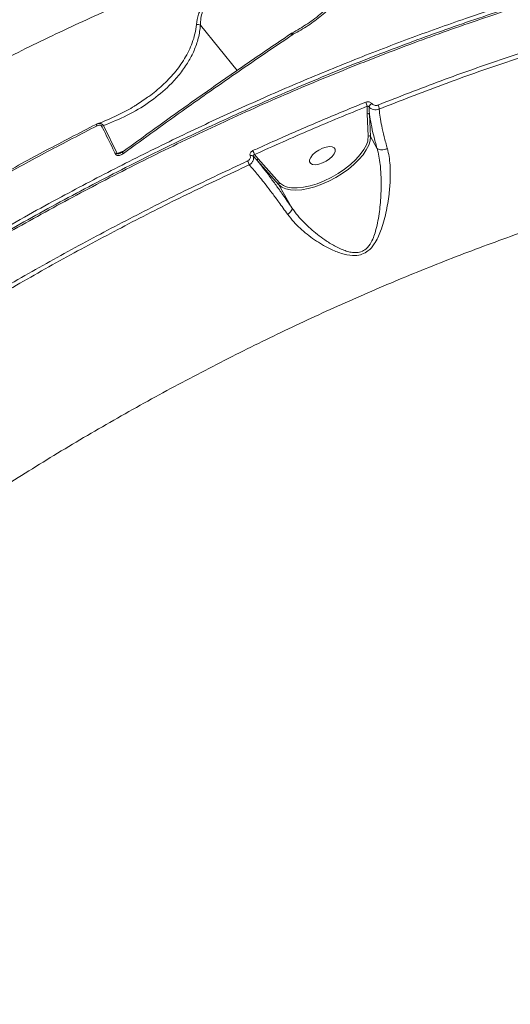
# Model space of a CAD drawing. Units: millimetres. Extents: x -149 to 12051, y -2225 to 8589.
# Drawn here: x 4820 to 4974, y 5228 to 5537 of the extents above; entities that cross this region are included whole.
import ezdxf

# ---------------------------------------------------------------- set-up
doc = ezdxf.new("R2010")
doc.units = ezdxf.units.MM
doc.layers.add('DiKom', color=7, linetype='Continuous')

msp = doc.modelspace()

# ---------------------------------------------------------------- linework, layer by layer
at = {"layer": 'DiKom', "color": 7, "linetype": 'Continuous', "lineweight": 15}
for p, q in [((4876.85, 5535.33), (4888.33, 5521.07)), ((4905.11, 5532.59), (4905.08, 5532.56)), ((4905.51, 5532.83), (4905.5, 5532.82)), ((4905.98, 5532.44), (4905.69, 5532.26)), ((4905.69, 5532.26), (4905.65, 5532.23)), ((4929.2, 5507.5), (4929.13, 5509.85)), ((4929.52, 5500.51), (4929.2, 5507.5)), ((4929.87, 5507.31), (4930.19, 5500.31)), ((4844.11, 5504.17), (4844.49, 5504.32)), ((4844.94, 5504.51), (4844.48, 5504.34)), ((4846.46, 5503.79), (4850.78, 5495.03)), ((4932.24, 5496.67), (4930.19, 5500.31)), ((4850.78, 5495.03), (4853.3, 5496.12)), ((4893.78, 5494.67), (4894.96, 5493.37)), ((4901.5, 5485.16), (4894.76, 5492.72)), ((4894.96, 5493.37), (4901.7, 5485.81)), ((4905.56, 5477.94), (4901.5, 5485.16))]:
    msp.add_line(p, q, dxfattribs=at)
at = {"layer": 'DiKom', "color": 7, "linetype": 'Continuous', "lineweight": 15, "flags": 128}
for points in [[(4905.09, 5532.57), (4905.07, 5532.55), (4905.04, 5532.49)], [(4905.65, 5532.23), (4905.54, 5532.35), (4905.44, 5532.44), (4905.34, 5532.52), (4905.25, 5532.56), (4905.17, 5532.59), (4905.11, 5532.58), (4905.09, 5532.57)], [(4905.69, 5532.26), (4905.58, 5532.37), (4905.47, 5532.47), (4905.37, 5532.54), (4905.28, 5532.58), (4905.2, 5532.6), (4905.13, 5532.6), (4905.11, 5532.59)], [(4905.98, 5532.44), (4905.9, 5532.55), (4905.82, 5532.65), (4905.74, 5532.72), (4905.67, 5532.78), (4905.61, 5532.82), (4905.56, 5532.84), (4905.51, 5532.83), (4905.51, 5532.83)], [(4844.43, 5503.72), (4844.36, 5503.84), (4844.3, 5503.94), (4844.25, 5504.03), (4844.2, 5504.1), (4844.16, 5504.15), (4844.13, 5504.18), (4844.11, 5504.19), (4844.11, 5504.17)], [(4930.19, 5500.31), (4930.07, 5499.03), (4929.63, 5497.63), (4928.89, 5496.15), (4927.86, 5494.63), (4926.55, 5493.1), (4925.01, 5491.58), (4923.25, 5490.11), (4921.33, 5488.73), (4919.28, 5487.46), (4917.14, 5486.33), (4914.96, 5485.37), (4912.79, 5484.59), (4910.68, 5484.01), (4908.67, 5483.65), (4906.8, 5483.51), (4905.11, 5483.59), (4903.64, 5483.9), (4902.64, 5484.31)], [(4904.2, 5484.48), (4905.46, 5484.26), (4907.23, 5484.22), (4909.18, 5484.42), (4911.28, 5484.86), (4913.47, 5485.53), (4915.7, 5486.41), (4917.91, 5487.48), (4920.06, 5488.71), (4922.09, 5490.08), (4923.95, 5491.56), (4925.6, 5493.1), (4927, 5494.67), (4928.11, 5496.23), (4928.92, 5497.75), (4929.32, 5498.89)], [(4929.32, 5498.89), (4929.39, 5499.18), (4929.52, 5500.51)], [(4852.72, 5495.04), (4852.62, 5495.15), (4852.53, 5495.25), (4852.45, 5495.32), (4852.38, 5495.37), (4852.32, 5495.4), (4852.28, 5495.41), (4852.27, 5495.41)], [(4912.06, 5491.58), (4912.93, 5491.51), (4913.98, 5491.67), (4915.12, 5492.05), (4916.26, 5492.62), (4917.31, 5493.33), (4918.18, 5494.12), (4918.8, 5494.93), (4919.13, 5495.7), (4919.13, 5496.35), (4918.81, 5496.85), (4918.18, 5497.14), (4917.31, 5497.21), (4916.27, 5497.05), (4915.12, 5496.67), (4913.98, 5496.1), (4912.93, 5495.39), (4912.06, 5494.6), (4911.44, 5493.79), (4911.11, 5493.02), (4911.11, 5492.37), (4911.44, 5491.87), (4912.06, 5491.58)], [(4902.64, 5484.31), (4902.43, 5484.43), (4901.5, 5485.16)]]:
    msp.add_lwpolyline(points, dxfattribs=at)
at = {"layer": 'DiKom', "color": 7, "linetype": 'Continuous', "lineweight": 15}
for centre, radius, start, end in [((4926.11, 5509.6), 3.03, 4.8657, 30.6002), ((4931.28, 5509.26), 1.58, 115.2107, 164.5839), ((4929.87, 5508.69), 3.06, 5.3232, 30.2991), ((4929.43, 5507.02), 0.53, 32.9547, 114.8238), ((4846.64, 5502.02), 1.79, 95.7588, 115.9279), ((4929.74, 5500.02), 0.531, 33.0327, 114.7458), ((4889.44, 5493.67), 4.45, 12.9289, 30.3337), ((4850.91, 5493.29), 1.75, 94.1369, 114.9281), ((4887.49, 5490.26), 4.8, 14.2953, 30.0742), ((4892.88, 5493.37), 1, 57.8888, 115.0474), ((4895.21, 5492.94), 0.499, 119.5135, 205.6494), ((4905.36, 5489.66), 5.31, 226.457, 257.4008)]:
    msp.add_arc(centre, radius, start, end, dxfattribs=at)
for points, knots in [([(4293.95, 5247.68), (4293.94, 5247.68), (4293.72, 5247.7), (4293.88, 5248.35), (4294.51, 5249.71), (4295.86, 5251.86), (4297.83, 5254.68), (4300.43, 5258.16), (4303.63, 5262.28), (4307.4, 5266.99), (4311.76, 5272.32), (4316.74, 5278.33), (4322.38, 5285.03), (4328.67, 5292.43), (4335.55, 5300.45), (4342.92, 5308.99), (4350.78, 5318.02), (4359.07, 5327.51), (4367.86, 5337.52), (4377.23, 5348.14), (4387.17, 5359.36), (4397.7, 5371.2), (4408.67, 5383.5), (4419.98, 5396.12), (4431.57, 5409.04), (4443.43, 5422.21), (4455.64, 5435.74), (4468.3, 5449.73), (4481.41, 5464.18), (4494.94, 5479.07), (4508.76, 5494.25), (4522.7, 5509.52), (4536.73, 5524.86), (4550.82, 5540.24), (4565.08, 5555.78), (4579.62, 5571.59), (4594.42, 5587.66), (4609.46, 5603.97), (4624.58, 5620.33), (4640.36, 5637.38), (4656.78, 5655.09), (4673.81, 5673.43), (4690.9, 5691.8), (4708.01, 5710.15), (4725.1, 5728.45), (4741.14, 5745.59), (4756.13, 5761.58), (4770.1, 5776.44), (4783.85, 5791.04), (4797.5, 5805.51), (4811.01, 5819.8), (4824.35, 5833.88), (4837.38, 5847.59), (4849.93, 5860.77), (4861.99, 5873.41), (4873.57, 5885.5), (4884.77, 5897.15), (4895.65, 5908.44), (4906.2, 5919.35), (4916.39, 5929.84), (4926.08, 5939.78), (4935.19, 5949.07), (4943.7, 5957.71), (4951.63, 5965.71), (4959.04, 5973.13), (4965.97, 5980.02), (4972.4, 5986.34), (4978.29, 5992.07), (4983.59, 5997.14), (4988.22, 6001.5), (4992.21, 6005.15), (4995.57, 6008.11), (4998.33, 6010.42), (5000.51, 6012.09), (5002.03, 6013.05), (5002.85, 6013.38), (5002.95, 6013.17), (5002.97, 6013.11)], [0, 0, 0, 0, 0.001026, 0.014265, 0.027883, 0.041515, 0.055146, 0.068765, 0.082025, 0.095295, 0.108566, 0.121825, 0.135471, 0.149129, 0.162788, 0.176434, 0.189694, 0.202966, 0.216238, 0.229498, 0.243144, 0.256803, 0.270462, 0.284108, 0.297351, 0.310606, 0.32386, 0.337103, 0.35073, 0.36437, 0.378009, 0.391636, 0.40488, 0.418136, 0.431392, 0.444636, 0.458265, 0.471907, 0.485548, 0.499177, 0.514498, 0.529827, 0.545148, 0.5608, 0.576461, 0.592112, 0.605374, 0.618647, 0.63192, 0.645182, 0.658829, 0.672489, 0.686149, 0.699796, 0.713035, 0.726285, 0.739535, 0.752774, 0.766397, 0.780031, 0.793666, 0.807288, 0.820549, 0.833821, 0.847093, 0.860354, 0.874002, 0.887662, 0.901323, 0.914971, 0.928227, 0.941495, 0.954762, 0.968018, 0.981661, 0.995317, 1, 1, 1, 1]), ([(5003.43, 5962.63), (5004.12, 5963.7), (5005.49, 5965.83), (5006.45, 5967.79), (5006.73, 5968.96), (5006.41, 5969.43), (5005.52, 5969.28), (5004.03, 5968.5), (5001.93, 5967.05), (4999.21, 5964.94), (4995.88, 5962.16), (4992, 5958.78), (4987.58, 5954.8), (4982.67, 5950.26), (4977.22, 5945.13), (4971.18, 5939.37), (4964.55, 5932.95), (4957.31, 5925.87), (4949.55, 5918.22), (4941.37, 5910.08), (4932.8, 5901.48), (4923.86, 5892.47), (4914.49, 5882.97), (4904.61, 5872.9), (4894.21, 5862.26), (4883.32, 5851.05), (4872.04, 5839.41), (4860.5, 5827.45), (4848.73, 5815.21), (4836.75, 5802.72), (4824.5, 5789.9), (4811.86, 5776.63), (4798.85, 5762.94), (4785.48, 5748.83), (4771.9, 5734.46), (4757.59, 5719.27), (4742.53, 5703.25), (4726.74, 5686.41), (4710.71, 5669.27), (4694.47, 5651.85), (4678.07, 5634.21), (4662.49, 5617.41), (4647.77, 5601.51), (4633.94, 5586.52), (4620.16, 5571.56), (4606.36, 5556.54), (4592.53, 5541.46), (4578.72, 5526.35), (4565.08, 5511.39), (4551.76, 5496.76), (4538.78, 5482.46), (4526.16, 5468.52), (4513.79, 5454.81), (4501.57, 5441.24), (4489.55, 5427.85), (4477.74, 5414.65), (4466.29, 5401.8), (4455.31, 5389.45), (4444.82, 5377.6), (4434.82, 5366.25), (4425.22, 5355.32), (4415.96, 5344.72), (4407.08, 5334.5), (4398.59, 5324.68), (4390.61, 5315.38), (4383.21, 5306.69), (4376.4, 5298.63), (4370.16, 5291.19), (4364.44, 5284.29), (4359.21, 5277.89), (4354.5, 5272.02), (4350.31, 5266.71), (4346.72, 5262.03), (4343.75, 5258.02), (4341.4, 5254.68), (4339.64, 5251.97), (4338.46, 5249.89), (4337.85, 5248.41), (4337.83, 5247.57), (4338.43, 5247.38), (4339.62, 5247.83), (4341.21, 5248.81), (4342.93, 5250.04), (4344.11, 5250.96), (4344.71, 5251.42)], [0, 0, 0, 0, 0.014465, 0.028965, 0.040896, 0.052838, 0.06478, 0.076711, 0.08899, 0.101279, 0.113569, 0.125847, 0.137779, 0.149722, 0.161665, 0.173598, 0.185878, 0.19817, 0.210461, 0.222741, 0.234655, 0.246579, 0.258502, 0.270416, 0.282674, 0.294944, 0.307213, 0.319472, 0.331406, 0.34335, 0.355294, 0.367228, 0.379509, 0.391801, 0.404093, 0.416374, 0.43016, 0.443953, 0.457739, 0.471823, 0.485915, 0.499998, 0.511916, 0.523844, 0.535771, 0.547689, 0.559953, 0.572228, 0.584503, 0.596767, 0.608684, 0.620612, 0.63254, 0.644457, 0.65672, 0.668993, 0.681267, 0.69353, 0.705463, 0.717406, 0.729349, 0.741282, 0.753561, 0.765852, 0.778142, 0.790422, 0.802353, 0.814295, 0.826236, 0.838167, 0.850446, 0.862736, 0.875027, 0.887306, 0.899222, 0.911149, 0.923075, 0.934991, 0.947253, 0.959525, 0.971798, 0.98406, 0.992027, 1, 1, 1, 1]), ([(4845.77, 5929.26), (4842.03, 5925.44), (4834.55, 5917.8), (4822.82, 5905.78), (4810.77, 5893.37), (4798.25, 5880.43), (4785.28, 5866.98), (4771.87, 5853.03), (4758.17, 5838.73), (4744.34, 5824.25), (4730.41, 5809.62), (4716.42, 5794.88), (4702.24, 5779.9), (4687.79, 5764.58), (4673.06, 5748.93), (4658.08, 5732.96), (4643.03, 5716.87), (4628.07, 5700.82), (4613.22, 5684.85), (4598.51, 5668.98), (4583.83, 5653.1), (4569.07, 5637.08), (4554.25, 5620.95), (4539.39, 5604.74), (4524.67, 5588.63), (4510.27, 5572.81), (4496.19, 5557.31), (4482.46, 5542.13), (4468.95, 5527.16), (4455.56, 5512.29), (4442.34, 5497.54), (4429.29, 5482.95), (4416.59, 5468.69), (4403.56, 5454.02), (4390.32, 5439.05), (4376.93, 5423.85), (4368.5, 5414.22), (4364.29, 5409.41)], [0, 0, 0, 0, 0.027716, 0.055455, 0.083195, 0.110911, 0.139432, 0.167979, 0.196526, 0.225047, 0.252759, 0.280495, 0.30823, 0.335942, 0.364457, 0.392998, 0.421539, 0.450054, 0.477791, 0.505552, 0.533314, 0.561051, 0.589595, 0.618166, 0.646737, 0.675281, 0.70299, 0.730722, 0.758455, 0.786163, 0.814675, 0.843213, 0.871751, 0.900263, 0.933502, 0.966761, 1, 1, 1, 1]), ([(4922.76, 5593.03), (4923.75, 5591.45), (4925.75, 5588.28), (4927.91, 5583.35), (4929.42, 5578.4), (4930.28, 5573.47), (4930.51, 5568.53), (4930.08, 5563.65), (4929.02, 5558.86), (4927.34, 5554.22), (4925.04, 5549.8), (4922.16, 5545.62), (4918.78, 5541.75), (4914.92, 5538.25), (4910.68, 5535.1), (4907.55, 5533.33), (4905.98, 5532.44)], [0, 0, 0, 0, 0.075107, 0.150216, 0.221281, 0.292577, 0.363645, 0.43477, 0.506122, 0.577248, 0.64834, 0.719659, 0.79075, 0.860428, 0.930317, 1, 1, 1, 1]), ([(5199.06, 5563.11), (5198.16, 5563.33), (5194.98, 5564.11), (5189.29, 5565.25), (5182.02, 5566.53), (5174.55, 5567.59), (5166.93, 5568.45), (5159.15, 5569.1), (5151.2, 5569.55), (5143.08, 5569.8), (5134.79, 5569.85), (5126.33, 5569.7), (5117.69, 5569.35), (5108.87, 5568.79), (5099.88, 5568.04), (5090.71, 5567.08), (5081.39, 5565.92), (5071.98, 5564.57), (5062.48, 5563.03), (5052.91, 5561.3), (5043.26, 5559.37), (5033.53, 5557.26), (5023.71, 5554.96), (5013.81, 5552.47), (5003.81, 5549.78), (4993.73, 5546.91), (4983.54, 5543.84), (4973.26, 5540.57), (4962.92, 5537.12), (4952.54, 5533.5), (4942.18, 5529.73), (4931.85, 5525.79), (4921.53, 5521.7), (4911.22, 5517.46), (4900.93, 5513.05), (4890.64, 5508.49), (4880.36, 5503.77), (4870.07, 5498.89), (4859.79, 5493.84), (4849.51, 5488.63), (4839.24, 5483.26), (4829.03, 5477.76), (4818.93, 5472.15), (4808.93, 5466.44), (4799.04, 5460.62), (4789.25, 5454.68), (4779.56, 5448.64), (4769.97, 5442.49), (4760.48, 5436.23), (4751.1, 5429.85), (4741.81, 5423.38), (4732.63, 5416.79), (4723.56, 5410.09), (4714.63, 5403.32), (4705.86, 5396.48), (4697.28, 5389.59), (4688.88, 5382.66), (4680.67, 5375.67), (4672.63, 5368.64), (4664.79, 5361.56), (4657.12, 5354.44), (4649.64, 5347.26), (4642.34, 5340.04), (4635.23, 5332.78), (4628.31, 5325.46), (4621.59, 5318.12), (4615.1, 5310.78), (4608.85, 5303.46), (4602.85, 5296.15), (4597.1, 5288.86), (4591.59, 5281.59), (4586.32, 5274.34), (4581.3, 5267.11), (4576.53, 5259.9), (4572, 5252.71), (4567.72, 5245.54), (4563.69, 5238.39), (4560.24, 5231.93), (4558.24, 5227.87), (4557.41, 5226.17)], [0, 0, 0, 0, 0.005236, 0.018506, 0.031783, 0.044989, 0.058136, 0.071237, 0.084307, 0.097362, 0.110416, 0.12348, 0.136568, 0.149695, 0.162874, 0.176122, 0.1894, 0.202626, 0.215785, 0.228894, 0.241967, 0.25502, 0.268066, 0.281121, 0.294194, 0.307301, 0.320457, 0.333676, 0.34695, 0.3602, 0.373373, 0.386492, 0.39957, 0.412624, 0.425667, 0.438715, 0.451778, 0.464871, 0.478007, 0.491204, 0.504468, 0.517723, 0.530893, 0.544022, 0.557119, 0.570196, 0.583264, 0.596333, 0.60941, 0.622507, 0.635632, 0.648798, 0.662014, 0.675241, 0.68843, 0.701574, 0.714684, 0.727771, 0.740845, 0.753918, 0.766997, 0.780092, 0.793213, 0.806371, 0.819576, 0.832812, 0.846022, 0.859182, 0.872307, 0.885405, 0.898488, 0.911566, 0.924649, 0.937745, 0.950863, 0.964015, 0.97721, 0.990448, 1, 1, 1, 1]), ([(5199.53, 5562.78), (5196.8, 5563.39), (5189.43, 5565.06), (5176.72, 5567.1), (5161.24, 5568.71), (5144.84, 5569.49), (5127.54, 5569.44), (5109.39, 5568.52), (5090.78, 5566.76), (5071.79, 5564.18), (5052.5, 5560.82), (5032.6, 5556.63), (5012.13, 5551.6), (4991.14, 5545.71), (4970.11, 5539.09), (4949.1, 5531.79), (4928.19, 5523.86), (4907.03, 5515.17), (4885.68, 5505.72), (4864.23, 5495.52), (4843.39, 5484.93), (4823.22, 5474.01), (4803.75, 5462.85), (4784.42, 5451.13), (4765.3, 5438.86), (4746.46, 5426.08), (4728.07, 5412.88), (4710.18, 5399.3), (4692.85, 5385.39), (4676.05, 5371.08), (4659.84, 5356.41), (4644.3, 5341.44), (4629.78, 5326.48), (4616.29, 5311.59), (4603.85, 5296.82), (4592.24, 5281.92), (4581.55, 5266.94), (4571.86, 5251.95), (4563.8, 5238.13), (4559.39, 5229.4), (4557.44, 5225.55)], [0, 0, 0, 0, 0.0156515, 0.0421674, 0.0687038, 0.0952198, 0.122506, 0.1498144, 0.1771006, 0.2036165, 0.2301529, 0.2566689, 0.2839551, 0.3112635, 0.3385497, 0.3650656, 0.391602, 0.418118, 0.4454041, 0.4727125, 0.4999987, 0.5255601, 0.5511396, 0.5767009, 0.6029494, 0.6292179, 0.6554667, 0.6819827, 0.7085191, 0.7350352, 0.7623214, 0.7896298, 0.8169161, 0.8434322, 0.8699686, 0.8964845, 0.9237709, 0.9510793, 0.9783655, 1, 1, 1, 1]), ([(4905.48, 5532.8), (4907.16, 5533.76), (4910.53, 5535.68), (4914.92, 5539.06), (4918.74, 5542.7), (4921.96, 5546.58), (4924.66, 5550.73), (4926.77, 5555.12), (4928.28, 5559.69), (4929.21, 5564.34), (4929.3, 5567.48), (4929.34, 5569.02)], [0, 0, 0, 0, 0.118239, 0.23648, 0.346086, 0.456043, 0.565649, 0.675229, 0.785161, 0.894739, 1, 1, 1, 1]), ([(4536.67, 5197.51), (4536.2, 5200.1), (4535.15, 5205.84), (4534.54, 5215.58), (4534.77, 5226.64), (4536.1, 5238.48), (4538.52, 5250.81), (4542.09, 5263.62), (4546.81, 5276.85), (4552.54, 5290.08), (4559.19, 5303.24), (4566.66, 5316.29), (4575.17, 5329.56), (4584.71, 5343.04), (4595.3, 5356.66), (4606.95, 5370.43), (4619.65, 5384.3), (4633.47, 5398.27), (4648.23, 5412.13), (4663.56, 5425.57), (4679.29, 5438.48), (4695.3, 5450.85), (4712.04, 5463.03), (4729.48, 5474.98), (4747.56, 5486.65), (4765.77, 5497.72), (4784.05, 5508.18), (4802.3, 5518.04), (4820.94, 5527.52), (4839.91, 5536.56), (4859.17, 5545.17), (4872.05, 5550.43), (4878.48, 5553.06)], [0, 0, 0, 0, 0.024986, 0.055488, 0.089207, 0.122952, 0.156671, 0.191384, 0.226125, 0.260838, 0.293496, 0.326179, 0.358837, 0.392437, 0.426065, 0.459665, 0.494481, 0.529296, 0.564612, 0.599928, 0.633097, 0.666293, 0.699462, 0.733598, 0.767762, 0.801899, 0.834468, 0.867061, 0.899631, 0.933079, 0.966552, 1, 1, 1, 1]), ([(4875.61, 5535.53), (4875.77, 5536.59), (4876, 5538.06), (4876.78, 5540.01), (4877.58, 5541.37), (4878.86, 5542.68), (4880.92, 5543.68), (4882.65, 5543.95), (4883.66, 5544), (4883.78, 5544)], [0, 0, 0, 0, 0.2865116, 0.4002773, 0.5163028, 0.6574594, 0.7993885, 0.9763484, 1, 1, 1, 1]), ([(4883.77, 5543.27), (4883.02, 5543.26), (4881.68, 5543.24), (4879.83, 5542.61), (4878.36, 5541.39), (4877.42, 5539.57), (4876.94, 5537.47), (4876.86, 5536.04), (4876.84, 5535.34), (4876.84, 5535.34)], [0, 0, 0, 0, 0.159558, 0.287539, 0.415048, 0.593458, 0.796211, 0.999722, 1, 1, 1, 1]), ([(4536.65, 5131.53), (4536.36, 5133.36), (4535.46, 5138.95), (4535.24, 5148.88), (4535.97, 5161.25), (4537.95, 5174.12), (4541.1, 5187.42), (4545.41, 5201.08), (4550.88, 5215.05), (4557.48, 5229.28), (4565.23, 5243.75), (4574.09, 5258.44), (4584.04, 5273.29), (4595.01, 5288.24), (4606.97, 5303.22), (4619.88, 5318.18), (4633.73, 5333.1), (4648.5, 5347.95), (4664.11, 5362.68), (4680.51, 5377.23), (4697.61, 5391.54), (4715.37, 5405.54), (4733.77, 5419.22), (4752.76, 5432.56), (4772.29, 5445.51), (4792.26, 5458.03), (4812.58, 5470.04), (4832.23, 5480.98), (4851.14, 5490.91), (4869.26, 5499.91), (4887.53, 5508.47), (4905.85, 5516.56), (4924.08, 5524.1), (4942.15, 5531.07), (4958.19, 5536.84), (4968.19, 5540.16), (4972.27, 5541.52)], [0, 0, 0, 0, 0.015189, 0.0462921, 0.0773953, 0.1085965, 0.1398476, 0.1710987, 0.2023, 0.233403, 0.2645058, 0.2957066, 0.3269574, 0.358208, 0.3894089, 0.4205117, 0.4516147, 0.4828158, 0.5140668, 0.5453178, 0.5765186, 0.6076218, 0.6387248, 0.6699258, 0.7011768, 0.7324277, 0.7636288, 0.7947318, 0.8214784, 0.8483671, 0.8752875, 0.9022079, 0.9290966, 0.9554773, 0.9818581, 1, 1, 1, 1]), ([(4857.13, 5510.56), (4858.34, 5511.35), (4861.1, 5513.12), (4864.99, 5516.38), (4868.78, 5520.28), (4872, 5524.71), (4874.05, 5528.89), (4875.19, 5532.55), (4875.47, 5534.54), (4875.61, 5535.53)], [0, 0, 0, 0, 0.132824, 0.301768, 0.474943, 0.648022, 0.821982, 0.911009, 1, 1, 1, 1]), ([(4875.61, 5535.53), (4875.65, 5535.53), (4875.86, 5535.55), (4876.29, 5535.52), (4876.65, 5535.4), (4876.84, 5535.34)], [0, 0, 0, 0, 0.0843817, 0.4973437, 1, 1, 1, 1]), ([(4932.51, 5510.23), (4939.14, 5512.82), (4952.39, 5517.99), (4972.25, 5524.97), (4992.06, 5531.42), (5005.14, 5535.14), (5011.68, 5537)], [0, 0, 0, 0, 0.2485949, 0.4971893, 0.7485951, 1, 1, 1, 1]), ([(5011.9, 5535.68), (5005.45, 5533.84), (4992.55, 5530.17), (4972.86, 5523.78), (4952.98, 5516.8), (4939.6, 5511.58), (4932.92, 5508.97)], [0, 0, 0, 0, 0.248596, 0.49719, 0.748595, 1, 1, 1, 1]), ([(4876.85, 5535.33), (4876.8, 5534.83), (4876.61, 5532.88), (4875.84, 5529.68), (4874.29, 5525.92), (4872.2, 5522.33), (4869.61, 5518.93), (4865.83, 5514.98), (4860.68, 5510.87), (4853.98, 5506.85), (4848.97, 5504.81), (4846.46, 5503.79)], [0, 0, 0, 0, 0.031074, 0.11984, 0.208955, 0.29793, 0.396824, 0.495743, 0.663633, 0.831972, 1, 1, 1, 1]), ([(4852.25, 5495.35), (4856.65, 5498.56), (4865.44, 5504.98), (4878.65, 5514.36), (4891.86, 5523.57), (4900.65, 5529.52), (4905.04, 5532.49)], [0, 0, 0, 0, 0.249267, 0.498536, 0.749267, 1, 1, 1, 1]), ([(4876.84, 5535.34), (4876.85, 5535.34), (4876.85, 5535.33), (4876.85, 5535.33), (4876.85, 5535.33), (4876.85, 5535.33)], [0, 0, 0, 0, 0.345346, 0.815578, 1, 1, 1, 1]), ([(4905.51, 5532.83), (4905.48, 5532.81), (4905.35, 5532.74), (4905.22, 5532.66), (4905.11, 5532.58)], [0, 0, 0, 0, 0.167741, 1, 1, 1, 1]), ([(4905.65, 5532.23), (4905.13, 5531.88), (4902.5, 5530.11), (4895.64, 5525.47), (4885.07, 5518.19), (4873.32, 5509.92), (4862.53, 5502.2), (4855.99, 5497.43), (4852.72, 5495.04)], [0, 0, 0, 0, 0.029989, 0.149946, 0.390057, 0.630166, 0.815083, 1, 1, 1, 1]), ([(4893.28, 5495.92), (4893.88, 5496.19), (4896.87, 5497.55), (4904.27, 5500.86), (4915.49, 5505.73), (4924.31, 5509.34), (4928.72, 5511.14)], [0, 0, 0, 0, 0.050768, 0.253855, 0.6267, 1, 1, 1, 1]), ([(4928.72, 5511.14), (4928.75, 5511.15), (4928.93, 5511.22), (4929.31, 5511.29), (4929.81, 5511.22), (4930.28, 5511.03), (4930.5, 5510.8), (4930.61, 5510.69)], [0, 0, 0, 0, 0.04892, 0.287096, 0.524996, 0.762585, 1, 1, 1, 1]), ([(4844.72, 5504.41), (4845.16, 5504.57), (4847.4, 5505.42), (4851.27, 5507.19), (4854.97, 5509.09), (4856.81, 5510.34), (4857.13, 5510.56)], [0, 0, 0, 0, 0.098891, 0.505121, 0.912883, 1, 1, 1, 1]), ([(4929.13, 5509.85), (4923.24, 5507.44), (4911.45, 5502.61), (4899.67, 5497.32), (4893.78, 5494.67)], [0, 0, 0, 0, 0.49945, 1, 1, 1, 1]), ([(4929.76, 5509.68), (4929.72, 5509.72), (4929.65, 5509.79), (4929.49, 5509.87), (4929.32, 5509.89), (4929.2, 5509.88), (4929.14, 5509.86), (4929.13, 5509.85)], [0, 0, 0, 0, 0.236897, 0.474423, 0.712596, 0.951122, 1, 1, 1, 1]), ([(4929.76, 5509.68), (4929.79, 5509), (4929.81, 5508.21), (4929.86, 5507.42), (4929.87, 5507.31)], [0, 0, 0, 0, 0.864928, 1, 1, 1, 1]), ([(4932.92, 5508.97), (4932.86, 5508.95), (4932.56, 5508.83), (4931.94, 5508.72), (4931.09, 5508.81), (4930.31, 5509.12), (4929.94, 5509.49), (4929.76, 5509.68)], [0, 0, 0, 0, 0.047978, 0.286163, 0.524272, 0.762106, 1, 1, 1, 1]), ([(4930.61, 5510.69), (4930.72, 5510.58), (4930.94, 5510.35), (4931.41, 5510.15), (4931.92, 5510.09), (4932.3, 5510.15), (4932.48, 5510.22), (4932.51, 5510.23)], [0, 0, 0, 0, 0.237724, 0.475519, 0.713728, 0.951996, 1, 1, 1, 1]), ([(4932.92, 5508.97), (4932.92, 5508.94), (4932.99, 5508.15), (4933.2, 5506.48), (4933.71, 5503.62), (4934.45, 5500.33), (4935.14, 5497.83), (4935.49, 5496.57)], [0, 0, 0, 0, 0.008897, 0.241789, 0.477284, 0.73683, 1, 1, 1, 1]), ([(4932.24, 5496.67), (4931.88, 5497.99), (4931.16, 5500.65), (4930.37, 5504.22), (4930.03, 5506.3), (4929.87, 5507.31)], [0, 0, 0, 0, 0.33721, 0.679135, 1, 1, 1, 1]), ([(5157.71, 5501.39), (5152.77, 5501.61), (5142.9, 5502.03), (5127.28, 5501.72), (5110.97, 5500.71), (5093.94, 5498.91), (5076.24, 5496.31), (5058.27, 5492.97), (5040.09, 5488.92), (5021.78, 5484.2), (5003.02, 5478.74), (4983.89, 5472.52), (4964.42, 5465.55), (4945.04, 5457.98), (4925.83, 5449.85), (4906.84, 5441.2), (4887.76, 5431.9), (4868.66, 5421.96), (4849.6, 5411.39), (4831, 5400.42), (4812.91, 5389.09), (4795.36, 5377.47), (4778.09, 5365.35), (4761.17, 5352.77), (4744.66, 5339.76), (4728.92, 5326.59), (4713.98, 5313.31), (4699.86, 5299.97), (4686.34, 5286.36), (4673.51, 5272.51), (4661.41, 5258.48), (4651.1, 5245.54), (4642.33, 5233.72), (4637.51, 5226.61), (4635.09, 5223.05)], [0, 0, 0, 0, 0.0311784, 0.0623809, 0.0935593, 0.1256442, 0.1577552, 0.18984, 0.2210202, 0.2522243, 0.2834046, 0.3154898, 0.3476009, 0.3796861, 0.410889, 0.4421159, 0.4733188, 0.5054257, 0.5375585, 0.5696654, 0.6009196, 0.6321979, 0.6634521, 0.6956099, 0.727794, 0.7599518, 0.7912842, 0.8226406, 0.853973, 0.886209, 0.9184709, 0.9507073, 0.9753305, 1, 1, 1, 1]), ([(4782.83, 5469.9), (4787.82, 5472.92), (4797.8, 5478.94), (4813.05, 5487.64), (4828.48, 5496.1), (4838.9, 5501.48), (4844.11, 5504.17)], [0, 0, 0, 0, 0.249122, 0.498242, 0.749121, 1, 1, 1, 1]), ([(4844.43, 5503.72), (4839.25, 5501.04), (4828.89, 5495.69), (4813.47, 5487.23), (4798.16, 5478.5), (4788.1, 5472.43), (4783.07, 5469.39)], [0, 0, 0, 0, 0.24912, 0.498242, 0.749122, 1, 1, 1, 1]), ([(4845.86, 5503.62), (4845.83, 5503.67), (4845.76, 5503.78), (4845.58, 5503.89), (4845.33, 5503.95), (4844.93, 5503.93), (4844.63, 5503.81), (4844.43, 5503.72)], [0, 0, 0, 0, 0.121184, 0.252287, 0.411579, 0.599319, 1, 1, 1, 1]), ([(4844.49, 5504.32), (4844.6, 5504.36), (4844.95, 5504.52), (4845.55, 5504.48), (4846.13, 5504.23), (4846.36, 5503.93), (4846.46, 5503.79)], [0, 0, 0, 0, 0.15582, 0.490812, 0.777743, 1, 1, 1, 1]), ([(4850.17, 5494.87), (4849.92, 5495.41), (4848.63, 5498.08), (4847.19, 5501), (4845.99, 5503.38), (4845.86, 5503.62)], [0, 0, 0, 0, 0.1831706, 0.9158787, 1, 1, 1, 1]), ([(4852.26, 5495.41), (4852.21, 5495.37), (4852.05, 5495.24), (4851.86, 5495.16), (4851.72, 5495.11)], [0, 0, 0, 0, 0.309298, 1, 1, 1, 1]), ([(4892.45, 5494.28), (4892.42, 5494.44), (4892.35, 5494.76), (4892.51, 5495.24), (4892.82, 5495.65), (4893.13, 5495.83), (4893.28, 5495.92)], [0, 0, 0, 0, 0.259227, 0.502132, 0.751169, 1, 1, 1, 1]), ([(4935.49, 5496.57), (4935.68, 5495.75), (4936.07, 5494.11), (4936.41, 5490.88), (4936.45, 5486.92), (4936.03, 5481.85), (4935.14, 5476.35), (4933.86, 5471.78), (4932.54, 5468.57), (4931.33, 5466.38), (4929.73, 5464.48), (4927.58, 5463.29), (4924.99, 5462.85), (4921.85, 5463.34), (4918.4, 5464.6), (4914.44, 5466.68), (4910.2, 5469.59), (4906.59, 5472.88), (4904.84, 5475.11), (4904.22, 5475.9)], [0, 0, 0, 0, 0.044776, 0.089583, 0.160958, 0.232452, 0.323855, 0.41521, 0.450599, 0.485928, 0.532941, 0.566422, 0.5998, 0.653091, 0.71081, 0.768669, 0.859286, 0.949791, 1, 1, 1, 1]), ([(4905.57, 5477.93), (4905.57, 5477.93), (4906.14, 5477.1), (4907.89, 5474.84), (4911.26, 5471.38), (4915.23, 5468.26), (4918.9, 5465.94), (4921.58, 5464.69), (4923.76, 5464.05), (4925.45, 5463.82), (4927.25, 5464.03), (4929.14, 5465.14), (4930.41, 5466.98), (4931.32, 5469.09), (4932.26, 5472.25), (4933.09, 5476.75), (4933.51, 5482.15), (4933.58, 5487.13), (4933.34, 5491.05), (4932.86, 5494.2), (4932.5, 5495.91), (4932.24, 5496.67), (4932.24, 5496.67)], [0, 0, 0, 0, 0.000162, 0.051084, 0.143668, 0.236349, 0.294289, 0.352075, 0.377618, 0.403073, 0.433542, 0.463835, 0.507956, 0.542738, 0.577595, 0.670567, 0.763603, 0.836688, 0.909668, 0.954836, 0.999971, 1, 1, 1, 1]), ([(4935.49, 5496.57), (4935.44, 5496.55), (4935.26, 5496.47), (4934.8, 5496.31), (4934.09, 5496.17), (4933.3, 5496.17), (4932.63, 5496.33), (4932.37, 5496.55), (4932.24, 5496.67)], [0, 0, 0, 0, 0.035025, 0.155251, 0.366441, 0.577636, 0.788834, 1, 1, 1, 1]), ([(4932.24, 5496.67), (4932.24, 5496.67), (4932.24, 5496.67), (4932.24, 5496.67), (4932.24, 5496.67)], [0, 0, 0, 0, 0.691108, 1, 1, 1, 1]), ([(4809.24, 5449.39), (4812.31, 5451.19), (4821.29, 5456.47), (4836.38, 5464.93), (4854.59, 5474.63), (4873.02, 5483.93), (4885.43, 5489.76), (4891.64, 5492.67)], [0, 0, 0, 0, 0.114454, 0.334765, 0.555075, 0.777538, 1, 1, 1, 1]), ([(4852.72, 5495.04), (4852.39, 5494.83), (4851.91, 5494.53), (4851.18, 5494.38), (4850.74, 5494.41), (4850.41, 5494.56), (4850.25, 5494.73), (4850.19, 5494.84), (4850.17, 5494.87)], [0, 0, 0, 0, 0.403033, 0.57335, 0.745167, 0.853406, 0.961767, 1, 1, 1, 1]), ([(4850.78, 5495.03), (4850.78, 5495.02), (4850.79, 5495), (4850.8, 5494.96), (4850.82, 5494.93), (4850.85, 5494.91), (4850.89, 5494.9), (4851.03, 5494.88), (4851.25, 5494.92), (4851.5, 5494.99), (4851.66, 5495.06), (4851.72, 5495.09)], [0, 0, 0, 0, 0.0404631, 0.0823518, 0.1247308, 0.1377103, 0.1831505, 0.2435515, 0.4827197, 0.7819338, 1, 1, 1, 1]), ([(4891.64, 5492.67), (4891.79, 5492.75), (4892.1, 5492.93), (4892.41, 5493.33), (4892.55, 5493.78), (4892.51, 5494.11), (4892.46, 5494.26), (4892.45, 5494.28)], [0, 0, 0, 0, 0.248664, 0.497553, 0.73898, 0.970369, 1, 1, 1, 1]), ([(4893.41, 5494.22), (4893.42, 5494.19), (4893.51, 5493.93), (4893.57, 5493.39), (4893.36, 5492.63), (4892.87, 5491.92), (4892.38, 5491.6), (4892.14, 5491.45)], [0, 0, 0, 0, 0.029982, 0.263954, 0.506617, 0.754457, 1, 1, 1, 1]), ([(4893.78, 5494.67), (4893.72, 5494.65), (4893.59, 5494.62), (4893.46, 5494.51), (4893.4, 5494.39), (4893.39, 5494.29), (4893.41, 5494.24), (4893.41, 5494.22)], [0, 0, 0, 0, 0.273487, 0.534219, 0.768862, 0.934022, 1, 1, 1, 1]), ([(4894.76, 5492.72), (4894.65, 5492.85), (4894.2, 5493.35), (4893.75, 5493.85), (4893.41, 5494.22)], [0, 0, 0, 0, 0.240834, 1, 1, 1, 1]), ([(4894.76, 5492.72), (4895.35, 5491.98), (4896.55, 5490.49), (4898.5, 5487.9), (4900.55, 5485.1), (4902.87, 5481.85), (4904.59, 5479.35), (4905.56, 5477.94)], [0, 0, 0, 0, 0.194813, 0.391644, 0.575067, 0.76021, 1, 1, 1, 1]), ([(4892.14, 5491.45), (4886, 5488.57), (4873.74, 5482.82), (4855.4, 5473.57), (4837.17, 5463.87), (4822.01, 5455.37), (4812.99, 5450.07), (4809.92, 5448.27)], [0, 0, 0, 0, 0.2203101, 0.4406214, 0.6630825, 0.8855445, 1, 1, 1, 1]), ([(4904.22, 5475.9), (4903.28, 5477.23), (4901.62, 5479.55), (4899.36, 5482.59), (4897.05, 5485.6), (4894.54, 5488.74), (4892.94, 5490.54), (4892.14, 5491.45)], [0, 0, 0, 0, 0.2022588, 0.3564065, 0.5119891, 0.7532498, 1, 1, 1, 1]), ([(4901.5, 5485.16), (4901.48, 5485.2), (4901.44, 5485.3), (4901.44, 5485.46), (4901.5, 5485.61), (4901.59, 5485.72), (4901.66, 5485.78), (4901.69, 5485.8), (4901.7, 5485.81)], [0, 0, 0, 0, 0.214576, 0.4293208, 0.6438615, 0.8584533, 0.9552133, 1, 1, 1, 1]), ([(4904.22, 5475.9), (4904.24, 5475.92), (4904.48, 5476.1), (4904.91, 5476.48), (4905.36, 5477.03), (4905.62, 5477.55), (4905.59, 5477.8), (4905.57, 5477.93)], [0, 0, 0, 0, 0.026238, 0.26311, 0.508744, 0.754358, 1, 1, 1, 1]), ([(4905.56, 5477.94), (4905.57, 5477.94), (4905.57, 5477.94), (4905.57, 5477.93), (4905.57, 5477.93), (4905.57, 5477.93)], [0, 0, 0, 0, 0.506041, 0.918186, 1, 1, 1, 1])]:
    msp.add_open_spline(points, degree=3, knots=knots, dxfattribs=at)

doc.saveas('drawing.dxf')
